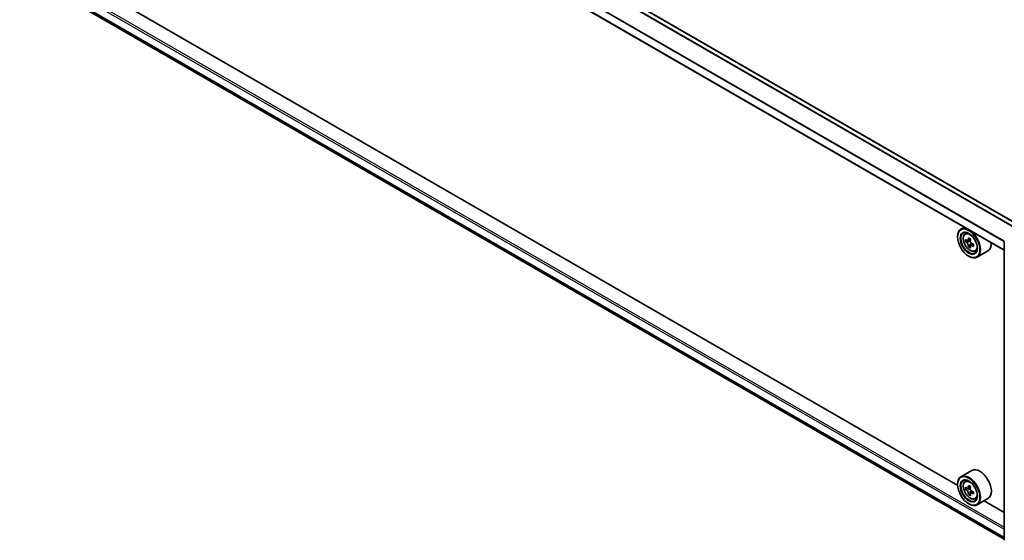
# Model space of a CAD drawing. Units: millimetres. Extents: x 0 to 8271, y 0 to 1405.
# Drawn here: x 283 to 392, y 437 to 495 of the extents above; entities that cross this region are included whole.
import ezdxf

# ---------------------------------------------------------------- set-up
doc = ezdxf.new("R2010")
doc.units = ezdxf.units.MM
doc.header["$LTSCALE"] = 2.5
doc.layers.add('Visible (ISO)', color=7, linetype='Continuous', lineweight=35)
doc.layers.add('Visible Narrow (ISO)', color=7, linetype='Continuous', lineweight=25)

msp = doc.modelspace()

# ---------------------------------------------------------------- linework, layer by layer
at = {"layer": 'Visible (ISO)'}
for p, q in [((393.6961, 472.7037), (284.2049, 535.9185)), ((392.3087, 469.7699), (282.8528, 532.9642)), ((283.6888, 500.326), (392.3087, 437.6142)), ((387.1232, 443.5839), (288.9528, 500.2626)), ((387.8747, 472.3298), (387.4928, 472.1093)), ((387.12, 471.2445), (387.12, 471.2853)), ((387.9361, 471.5786), (388.1028, 471.7252)), ((388.2009, 470.8224), (387.9915, 470.7016)), ((388.5419, 471.0053), (388.2431, 470.8328)), ((388.2988, 470.865), (388.4502, 470.7776)), ((388.5323, 470.2483), (388.323, 470.1275)), ((388.8612, 470.4522), (388.5624, 470.2797)), ((388.6182, 470.4867), (388.6182, 470.3119)), ((389.0548, 469.6409), (389.2651, 469.7121)), ((392.3087, 437.4782), (392.3087, 470.718)), ((388.3574, 469.1012), (388.3928, 469.0808)), ((390.4949, 469.6857), (389.2928, 468.9917)), ((388.6949, 445.2466), (387.4928, 444.5526)), ((387.12, 443.6878), (387.12, 443.7286)), ((387.9361, 444.0219), (388.1028, 444.1684)), ((388.5419, 443.4486), (388.2431, 443.276)), ((388.2009, 443.2657), (387.9915, 443.1448)), ((388.2988, 443.3082), (388.4502, 443.2208)), ((388.5323, 442.6916), (388.323, 442.5707)), ((388.8612, 442.8954), (388.5624, 442.7229)), ((388.6182, 442.9299), (388.6182, 442.7551)), ((388.3574, 441.5445), (388.3928, 441.524)), ((389.0548, 442.0842), (389.2651, 442.1553)), ((390.4949, 442.1289), (389.2928, 441.4349)), ((392.3087, 440.59), (390.069, 441.8831))]:
    msp.add_line(p, q, dxfattribs=at)
for centre, major_axis in [((388.3574, 470.5301), (-0.875, 1.5155)), ((388.3574, 470.5301), (0.675, -1.1691)), ((388.3574, 442.9733), (-0.875, 1.5155)), ((388.3574, 442.9733), (0.675, -1.1691))]:
    msp.add_ellipse(centre, major_axis=major_axis, ratio=0.57735027, dxfattribs=at)
for centre, major_axis, start_param, end_param in [((388.3928, 470.5505), (0.9, -1.5588), 5.49778714, 10.21017612), ((388.3928, 470.5505), (0.65, -1.1258), 2.37524496, 7.049533), ((390.5221, 472.2901), (-1.7911, -3.1022), 5.45415406, 5.54142023), ((390.964, 472.1626), (-3.6329, 0), 0.61249873, 0.67680009), ((390.8535, 472.0988), (-1.8164, -3.1462), 5.32488771, 5.38918907), ((390.964, 472.5453), (-3.5821, 0), 0.74176508, 0.82903125), ((391.0745, 471.9712), (1.8164, 3.1462), 2.18329505, 2.24759641), ((390.964, 471.9074), (3.6329, 0), 3.75409138, 3.81839274), ((390.8535, 472.0988), (-1.8164, -3.1462), 5.60638522, 5.67068658), ((390.964, 471.5247), (3.5821, 0), 3.88335773, 3.9706239), ((388.4502, 470.5837), (0.1187, -0.2057), 1.79506236, 2.35619449), ((391.0745, 471.9712), (1.8164, 3.1462), 2.46479257, 2.52909393), ((388.4502, 470.5837), (0.1187, -0.2057), 0.78539816, 1.3465303), ((390.964, 472.1626), (-3.6329, 0), 0.89399624, 0.9582976), ((390.964, 471.9074), (3.6329, 0), 4.03558889, 4.09989025), ((391.406, 471.7798), (1.7911, 3.1022), 2.3125614, 2.39982758), ((389.5949, 471.2445), (0.9, -1.5588), 0, 0.84814375), ((388.3928, 442.9937), (0.9, -1.5588), 5.49778714, 10.21017612), ((389.5949, 443.6878), (0.9, -1.5588), 0, 3.14159265), ((388.3928, 442.9937), (0.65, -1.1258), 2.37524496, 7.049533), ((390.8535, 444.542), (-1.8164, -3.1462), 5.32488771, 5.38918907), ((390.964, 444.9885), (-3.5821, 0), 0.74176508, 0.82903125), ((391.0745, 444.4144), (1.8164, 3.1462), 2.18329505, 2.24759641), ((390.5221, 444.7334), (-1.7911, -3.1022), 5.45415406, 5.54142023), ((390.964, 444.6058), (-3.6329, 0), 0.61249873, 0.67680009), ((390.964, 444.3507), (3.6329, 0), 3.75409138, 3.81839274), ((390.8535, 444.542), (-1.8164, -3.1462), 5.60638522, 5.67068658), ((390.964, 443.9679), (3.5821, 0), 3.88335773, 3.9706239), ((388.4502, 443.0269), (0.1187, -0.2057), 1.79506236, 2.35619449), ((391.0745, 444.4144), (1.8164, 3.1462), 2.46479257, 2.52909393), ((388.4502, 443.0269), (0.1187, -0.2057), 0.78539816, 1.3465303), ((390.964, 444.6058), (-3.6329, 0), 0.89399624, 0.9582976), ((390.964, 444.3507), (3.6329, 0), 4.03558889, 4.09989025), ((391.406, 444.2231), (1.7911, 3.1022), 2.3125614, 2.39982758)]:
    msp.add_ellipse(centre, major_axis=major_axis, ratio=0.57735027, start_param=start_param, end_param=end_param, dxfattribs=at)
for points, knots in [([(387.9361, 471.5786), (387.8824, 471.5315), (387.8397, 471.4713), (387.7742, 471.3262), (387.7542, 471.2393), (387.7402, 471.0464), (387.7482, 470.9394), (387.7918, 470.7199), (387.8275, 470.6075), (387.9222, 470.3886), (387.9811, 470.2823), (388.1163, 470.0853), (388.1927, 469.9947), (388.3564, 469.8376), (388.4439, 469.7714), (388.6229, 469.6711), (388.7145, 469.6371), (388.8901, 469.6096), (388.9746, 469.6144), (389.0528, 469.6402), (389.0538, 469.6406), (389.0548, 469.6409)], [5.61273042, 5.61273042, 5.61273042, 5.61273042, 5.89122663, 5.89122663, 6.20304547, 6.20304547, 6.5366804, 6.5366804, 6.87102196, 6.87102196, 7.20310438, 7.20310438, 7.53495895, 7.53495895, 7.86878979, 7.86878979, 8.20351391, 8.20351391, 8.52021075, 8.52021075, 8.52443652, 8.52443652, 8.52443652, 8.52443652]), ([(388.1319, 470.8489), (388.1506, 470.8355), (388.1711, 470.8262), (388.2098, 470.8205), (388.2281, 470.8242), (388.258, 470.8414), (388.2716, 470.8562), (388.2913, 470.8956), (388.2975, 470.9203), (388.2998, 470.9459)], [0, 0, 0, 0, 0.0179369429, 0.0179369429, 0.0358738858, 0.0358738858, 0.0538108287, 0.0538108287, 0.0717477716, 0.0717477716, 0.0717477716, 0.0717477716]), ([(388.5208, 470.8183), (388.5185, 470.7927), (388.5207, 470.7632), (388.5352, 470.704), (388.5475, 470.6743), (388.5773, 470.6225), (388.5969, 470.597), (388.641, 470.5549), (388.6654, 470.5382), (388.6887, 470.5274)], [0, 0, 0, 0, 0.0179369429, 0.0179369429, 0.0358738858, 0.0358738858, 0.0538108287, 0.0538108287, 0.0717477716, 0.0717477716, 0.0717477716, 0.0717477716]), ([(388.2998, 470.3029), (388.2975, 470.3258), (388.2913, 470.3531), (388.2716, 470.4092), (388.258, 470.4382), (388.2281, 470.4899), (388.2098, 470.5162), (388.1711, 470.5614), (388.1506, 470.5803), (388.1319, 470.5938)], [-0.2880009693, -0.2880009693, -0.2880009693, -0.2880009693, -0.2700640264, -0.2700640264, -0.2521270835, -0.2521270835, -0.2341901406, -0.2341901406, -0.2162531977, -0.2162531977, -0.2162531977, -0.2162531977]), ([(388.6887, 470.2723), (388.6654, 470.2831), (388.641, 470.2901), (388.5969, 470.2927), (388.5773, 470.2883), (388.5475, 470.271), (388.5352, 470.257), (388.5207, 470.2206), (388.5185, 470.1983), (388.5208, 470.1753)], [-0.2880009693, -0.2880009693, -0.2880009693, -0.2880009693, -0.2700640264, -0.2700640264, -0.2521270835, -0.2521270835, -0.2341901406, -0.2341901406, -0.2162531977, -0.2162531977, -0.2162531977, -0.2162531977]), ([(387.9361, 444.0219), (387.8824, 443.9747), (387.8397, 443.9145), (387.7742, 443.7695), (387.7542, 443.6825), (387.7402, 443.4896), (387.7482, 443.3826), (387.7918, 443.1632), (387.8275, 443.0507), (387.9222, 442.8319), (387.9811, 442.7255), (388.1163, 442.5285), (388.1927, 442.4379), (388.3564, 442.2809), (388.4439, 442.2146), (388.6229, 442.1144), (388.7145, 442.0803), (388.8901, 442.0528), (388.9746, 442.0576), (389.0528, 442.0835), (389.0538, 442.0838), (389.0548, 442.0842)], [5.61273042, 5.61273042, 5.61273042, 5.61273042, 5.89122663, 5.89122663, 6.20304547, 6.20304547, 6.5366804, 6.5366804, 6.87102196, 6.87102196, 7.20310438, 7.20310438, 7.53495895, 7.53495895, 7.86878979, 7.86878979, 8.20351391, 8.20351391, 8.52021075, 8.52021075, 8.52443652, 8.52443652, 8.52443652, 8.52443652]), ([(388.1319, 443.2922), (388.1506, 443.2787), (388.1711, 443.2694), (388.2098, 443.2638), (388.2281, 443.2674), (388.258, 443.2847), (388.2716, 443.2994), (388.2913, 443.3389), (388.2975, 443.3635), (388.2998, 443.3891)], [0, 0, 0, 0, 0.0179369429, 0.0179369429, 0.0358738858, 0.0358738858, 0.0538108287, 0.0538108287, 0.0717477716, 0.0717477716, 0.0717477716, 0.0717477716]), ([(388.2998, 442.7461), (388.2975, 442.7691), (388.2913, 442.7963), (388.2716, 442.8525), (388.258, 442.8814), (388.2281, 442.9332), (388.2098, 442.9594), (388.1711, 443.0046), (388.1506, 443.0236), (388.1319, 443.037)], [-0.2880009693, -0.2880009693, -0.2880009693, -0.2880009693, -0.2700640264, -0.2700640264, -0.2521270835, -0.2521270835, -0.2341901406, -0.2341901406, -0.2162531977, -0.2162531977, -0.2162531977, -0.2162531977]), ([(388.5208, 443.2616), (388.5185, 443.236), (388.5207, 443.2065), (388.5352, 443.1472), (388.5475, 443.1175), (388.5773, 443.0658), (388.5969, 443.0403), (388.641, 442.9981), (388.6654, 442.9815), (388.6887, 442.9707)], [0, 0, 0, 0, 0.0179369429, 0.0179369429, 0.0358738858, 0.0358738858, 0.0538108287, 0.0538108287, 0.0717477716, 0.0717477716, 0.0717477716, 0.0717477716]), ([(388.6887, 442.7155), (388.6654, 442.7263), (388.641, 442.7333), (388.5969, 442.7359), (388.5773, 442.7315), (388.5475, 442.7143), (388.5352, 442.7003), (388.5207, 442.6639), (388.5185, 442.6415), (388.5208, 442.6186)], [-0.2880009693, -0.2880009693, -0.2880009693, -0.2880009693, -0.2700640264, -0.2700640264, -0.2521270835, -0.2521270835, -0.2341901406, -0.2341901406, -0.2162531977, -0.2162531977, -0.2162531977, -0.2162531977])]:
    msp.add_open_spline(points, degree=3, knots=knots, dxfattribs=at)
at = {"layer": 'Visible Narrow (ISO)'}
for p, q in [((393.1813, 472.4065), (283.6844, 535.6245)), ((393.261, 472.4525), (283.7388, 535.6852)), ((393.6522, 472.6783), (284.1299, 535.911)), ((392.3087, 470.6892), (282.8218, 533.9015)), ((392.3139, 470.7574), (282.8381, 533.9632)), ((392.3087, 469.8206), (282.8218, 533.0329)), ((282.8218, 501.9244), (392.3087, 438.7121)), ((282.9278, 502.1081), (392.3087, 438.957)), ((282.8218, 501.0558), (392.3087, 437.8435)), ((282.8381, 501.013), (392.3087, 437.8102)), ((283.6844, 500.3289), (392.3087, 437.6147)), ((388.2998, 470.9459), (388.4846, 471.0526)), ((388.1319, 470.5938), (388.4502, 470.7776)), ((388.6182, 470.4867), (388.2998, 470.3029)), ((388.8736, 470.379), (388.6887, 470.2723)), ((388.2998, 443.3891), (388.4846, 443.4958)), ((388.1319, 443.037), (388.4502, 443.2208)), ((388.6182, 442.9299), (388.2998, 442.7461)), ((388.8736, 442.8222), (388.6887, 442.7155))]:
    msp.add_line(p, q, dxfattribs=at)
for centre in [(388.5037, 470.6145), (388.5037, 443.0578)]:
    msp.add_ellipse(centre, major_axis=(-0.5283, 0.915), ratio=0.57735027, dxfattribs=at)
for centre, major_axis, start_param, end_param in [((388.5601, 470.6471), (-0.5631, 0.9753), 5.85940152, 6.39812858), ((388.5601, 470.6471), (0.5631, -0.9753), 6.16824203, 6.70696909), ((388.5601, 443.0903), (-0.5631, 0.9753), 5.85940152, 6.39812858), ((388.5601, 443.0903), (0.5631, -0.9753), 6.16824203, 6.70696909)]:
    msp.add_ellipse(centre, major_axis=major_axis, ratio=0.57735027, start_param=start_param, end_param=end_param, dxfattribs=at)

doc.saveas('drawing.dxf')
